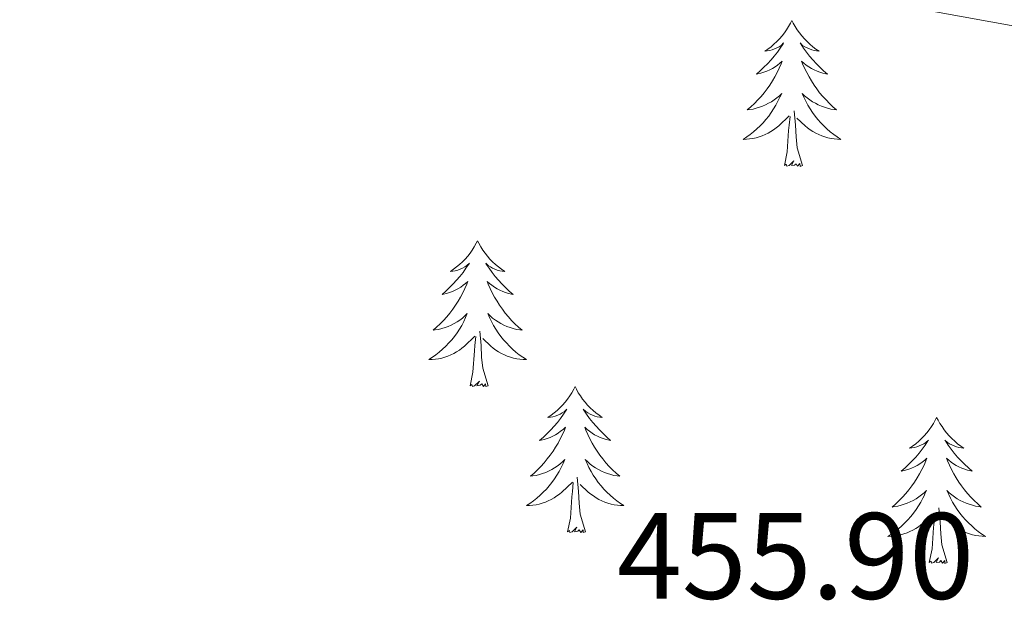
# Model space of a CAD drawing. Units: metres. Extents: x 624378 to 628886, y 4687505 to 4690555.
# Drawn here: x 628572 to 628652, y 4689345 to 4689392 of the extents above; entities that cross this region are included whole.
import ezdxf
from ezdxf.enums import TextEntityAlignment as Align

# ---------------------------------------------------------------- set-up
doc = ezdxf.new("R2010")
doc.units = ezdxf.units.M
doc.header["$MEASUREMENT"] = 0
for name, color, linetype, lineweight in [('Level 36', 19, 'Continuous', 40), ('Level 41', 39, 'Continuous', 0), ('Level 5', 36, 'Continuous', 0)]:
    doc.layers.add(name, color=color, linetype=linetype, lineweight=lineweight)
doc.styles.add('Arial', font='ARIAL.TTF', dxfattribs={"height": 0.2})

msp = doc.modelspace()

# ---------------------------------------------------------------- linework, layer by layer
at = {"layer": 'Level 36', "color": 92, "linetype": 'Continuous', "lineweight": 0}
for points in [[(628634.55, 4689392.31), (628634.44, 4689392.09), (628634.28, 4689391.82), (628634.11, 4689391.55), (628633.93, 4689391.29), (628633.74, 4689391.05), (628633.53, 4689390.81), (628633.31, 4689390.58), (628633.08, 4689390.37), (628632.84, 4689390.16), (628632.59, 4689389.97), (628632.33, 4689389.79), (628632.53, 4689389.82), (628632.73, 4689389.85), (628632.93, 4689389.91), (628633.12, 4689389.98), (628633.31, 4689390.06), (628633.5, 4689390.16), (628633.67, 4689390.27), (628633.87, 4689390.47), (628633.83, 4689390.4), (628633.6, 4689390.05), (628633.36, 4689389.72), (628633.1, 4689389.39), (628632.84, 4689389.08), (628632.56, 4689388.77), (628632.26, 4689388.48), (628631.96, 4689388.19), (628631.65, 4689387.92), (628631.77, 4689387.95), (628632.02, 4689388.01), (628632.26, 4689388.08), (628632.5, 4689388.17), (628632.73, 4689388.27), (628632.95, 4689388.39), (628633.17, 4689388.52), (628633.37, 4689388.66), (628633.57, 4689388.82), (628633.76, 4689388.99), (628633.67, 4689388.77), (628633.51, 4689388.41), (628633.34, 4689388.05), (628633.16, 4689387.71), (628632.96, 4689387.37), (628632.74, 4689387.03), (628632.52, 4689386.71), (628632.28, 4689386.4), (628632.03, 4689386.1), (628631.76, 4689385.81), (628631.49, 4689385.53), (628631.2, 4689385.25), (628630.9, 4689385), (628631.1, 4689385.02), (628631.37, 4689385.07), (628631.63, 4689385.13), (628631.89, 4689385.21), (628632.14, 4689385.31), (628632.39, 4689385.41), (628632.63, 4689385.54), (628632.87, 4689385.67), (628633.09, 4689385.82), (628633.31, 4689385.99), (628633.52, 4689386.16), (628633.71, 4689386.35), (628633.57, 4689386.03)], [(628634.55, 4689392.31), (628634.66, 4689392.09), (628634.81, 4689391.82), (628634.98, 4689391.55), (628635.16, 4689391.29), (628635.36, 4689391.05), (628635.56, 4689390.81), (628635.78, 4689390.58), (628636.01, 4689390.37), (628636.25, 4689390.16), (628636.5, 4689389.97), (628636.76, 4689389.79), (628636.56, 4689389.82), (628636.36, 4689389.85), (628636.16, 4689389.91), (628635.97, 4689389.98), (628635.78, 4689390.06), (628635.6, 4689390.16), (628635.42, 4689390.27), (628635.22, 4689390.47), (628635.26, 4689390.4), (628635.49, 4689390.05), (628635.73, 4689389.72), (628635.99, 4689389.39), (628636.26, 4689389.08), (628636.54, 4689388.77), (628636.83, 4689388.48), (628637.13, 4689388.19), (628637.44, 4689387.92), (628637.32, 4689387.95), (628637.07, 4689388.01), (628636.83, 4689388.08), (628636.6, 4689388.17), (628636.36, 4689388.27), (628636.14, 4689388.39), (628635.93, 4689388.52), (628635.72, 4689388.66), (628635.52, 4689388.82), (628635.34, 4689388.99), (628635.42, 4689388.77), (628635.58, 4689388.41), (628635.75, 4689388.05), (628635.94, 4689387.71), (628636.14, 4689387.37), (628636.35, 4689387.03), (628636.57, 4689386.71), (628636.81, 4689386.4), (628637.06, 4689386.1), (628637.33, 4689385.81), (628637.6, 4689385.53), (628637.89, 4689385.25), (628638.19, 4689385), (628637.99, 4689385.02), (628637.72, 4689385.07), (628637.46, 4689385.13), (628637.2, 4689385.21), (628636.95, 4689385.31), (628636.7, 4689385.41), (628636.46, 4689385.54), (628636.22, 4689385.67), (628636, 4689385.82), (628635.78, 4689385.99), (628635.58, 4689386.16), (628635.38, 4689386.35), (628635.52, 4689386.03)], [(628633.565, 4689386.03), (628633.405, 4689385.7), (628633.235, 4689385.39), (628633.055, 4689385.09), (628632.855, 4689384.79), (628632.655, 4689384.5), (628632.425, 4689384.22), (628632.195, 4689383.95), (628631.945, 4689383.7), (628631.685, 4689383.45), (628631.415, 4689383.22), (628631.135, 4689382.99), (628630.855, 4689382.79), (628630.565, 4689382.59), (628630.825, 4689382.6), (628631.085, 4689382.63), (628631.355, 4689382.67), (628631.615, 4689382.73), (628631.865, 4689382.8), (628632.115, 4689382.89), (628632.355, 4689382.99), (628632.595, 4689383.11), (628632.825, 4689383.24), (628633.045, 4689383.38), (628633.265, 4689383.54), (628633.465, 4689383.71), (628634.315, 4689384.51)], [(628635.515, 4689386.03), (628635.675, 4689385.7), (628635.845, 4689385.39), (628636.025, 4689385.09), (628636.225, 4689384.79), (628636.435, 4689384.5), (628636.665, 4689384.22), (628636.895, 4689383.95), (628637.145, 4689383.7), (628637.405, 4689383.45), (628637.675, 4689383.22), (628637.955, 4689382.99), (628638.245, 4689382.79), (628638.525, 4689382.59), (628638.265, 4689382.6), (628638.005, 4689382.63), (628637.745, 4689382.67), (628637.485, 4689382.73), (628637.225, 4689382.8), (628636.975, 4689382.89), (628636.735, 4689382.99), (628636.495, 4689383.11), (628636.265, 4689383.24), (628636.045, 4689383.38), (628635.825, 4689383.54), (628635.625, 4689383.71), (628634.955, 4689384.33)], [(628635.4, 4689380.46), (628634.97, 4689381.9), (628634.88, 4689382.8), (628634.83, 4689383.75), (628634.73, 4689384.92)], [(628633.93, 4689380.46), (628634.17, 4689381.58), (628634.28, 4689383.32), (628634.33, 4689383.75), (628634.4, 4689384.47)], [(628635.4, 4689380.46), (628635.22, 4689380.39), (628635.2, 4689380.63), (628635.01, 4689380.41), (628634.89, 4689380.61), (628634.77, 4689380.5), (628634.5, 4689380.45), (628634.7, 4689380.84), (628634.31, 4689380.46), (628634.12, 4689380.41), (628634.08, 4689380.57), (628633.93, 4689380.46)], [(628608.89, 4689374.32), (628608.78, 4689374.11), (628608.62, 4689373.83), (628608.45, 4689373.56), (628608.27, 4689373.31), (628608.08, 4689373.06), (628607.87, 4689372.82), (628607.65, 4689372.59), (628607.42, 4689372.38), (628607.18, 4689372.18), (628606.93, 4689371.99), (628606.67, 4689371.81), (628606.87, 4689371.83), (628607.07, 4689371.87), (628607.27, 4689371.92), (628607.47, 4689371.99), (628607.66, 4689372.08), (628607.84, 4689372.18), (628608.01, 4689372.29), (628608.22, 4689372.48), (628608.17, 4689372.41), (628607.94, 4689372.07), (628607.7, 4689371.73), (628607.44, 4689371.41), (628607.18, 4689371.09), (628606.9, 4689370.79), (628606.6, 4689370.49), (628606.3, 4689370.21), (628605.99, 4689369.94), (628606.11, 4689369.96), (628606.36, 4689370.02), (628606.6, 4689370.09), (628606.84, 4689370.18), (628607.07, 4689370.28), (628607.29, 4689370.4), (628607.51, 4689370.53), (628607.71, 4689370.68), (628607.91, 4689370.83), (628608.1, 4689371), (628608.01, 4689370.78), (628607.85, 4689370.42), (628607.68, 4689370.07), (628607.5, 4689369.72), (628607.3, 4689369.38), (628607.09, 4689369.05), (628606.86, 4689368.73), (628606.62, 4689368.41), (628606.37, 4689368.11), (628606.1, 4689367.82), (628605.83, 4689367.54), (628605.54, 4689367.27), (628605.25, 4689367.01), (628605.44, 4689367.04), (628605.71, 4689367.08), (628605.97, 4689367.15), (628606.23, 4689367.23), (628606.49, 4689367.32), (628606.73, 4689367.43), (628606.98, 4689367.55), (628607.21, 4689367.69), (628607.43, 4689367.84), (628607.65, 4689368), (628607.86, 4689368.18), (628608.05, 4689368.37), (628607.91, 4689368.04)], [(628608.89, 4689374.32), (628609, 4689374.11), (628609.15, 4689373.83), (628609.32, 4689373.56), (628609.5, 4689373.31), (628609.7, 4689373.06), (628609.9, 4689372.82), (628610.12, 4689372.59), (628610.35, 4689372.38), (628610.59, 4689372.18), (628610.84, 4689371.99), (628611.1, 4689371.81), (628610.9, 4689371.83), (628610.7, 4689371.87), (628610.5, 4689371.92), (628610.31, 4689371.99), (628610.12, 4689372.08), (628609.94, 4689372.18), (628609.76, 4689372.29), (628609.56, 4689372.48), (628609.6, 4689372.41), (628609.83, 4689372.07), (628610.07, 4689371.73), (628610.33, 4689371.41), (628610.6, 4689371.09), (628610.88, 4689370.79), (628611.17, 4689370.49), (628611.47, 4689370.21), (628611.78, 4689369.94), (628611.66, 4689369.96), (628611.42, 4689370.02), (628611.17, 4689370.09), (628610.94, 4689370.18), (628610.71, 4689370.28), (628610.48, 4689370.4), (628610.27, 4689370.53), (628610.06, 4689370.68), (628609.86, 4689370.83), (628609.68, 4689371), (628609.76, 4689370.78), (628609.92, 4689370.42), (628610.09, 4689370.07), (628610.28, 4689369.72), (628610.48, 4689369.38), (628610.69, 4689369.05), (628610.92, 4689368.73), (628611.15, 4689368.41), (628611.4, 4689368.11), (628611.67, 4689367.82), (628611.94, 4689367.54), (628612.23, 4689367.27), (628612.53, 4689367.01), (628612.33, 4689367.04), (628612.06, 4689367.08), (628611.8, 4689367.15), (628611.54, 4689367.23), (628611.29, 4689367.32), (628611.04, 4689367.43), (628610.8, 4689367.55), (628610.56, 4689367.69), (628610.34, 4689367.84), (628610.12, 4689368), (628609.92, 4689368.18), (628609.72, 4689368.37), (628609.86, 4689368.04)], [(628607.914, 4689368.04), (628607.764, 4689367.72), (628607.594, 4689367.4), (628607.404, 4689367.1), (628607.214, 4689366.8), (628607.004, 4689366.51), (628606.774, 4689366.24), (628606.544, 4689365.97), (628606.294, 4689365.71), (628606.034, 4689365.47), (628605.764, 4689365.23), (628605.494, 4689365.01), (628605.204, 4689364.8), (628604.914, 4689364.61), (628605.174, 4689364.62), (628605.444, 4689364.64), (628605.704, 4689364.68), (628605.964, 4689364.74), (628606.214, 4689364.81), (628606.464, 4689364.9), (628606.704, 4689365), (628606.944, 4689365.12), (628607.174, 4689365.25), (628607.404, 4689365.39), (628607.614, 4689365.55), (628607.814, 4689365.72), (628608.664, 4689366.52)], [(628609.864, 4689368.04), (628610.024, 4689367.72), (628610.194, 4689367.4), (628610.374, 4689367.1), (628610.574, 4689366.8), (628610.784, 4689366.51), (628611.004, 4689366.24), (628611.244, 4689365.97), (628611.484, 4689365.71), (628611.744, 4689365.47), (628612.014, 4689365.23), (628612.294, 4689365.01), (628612.584, 4689364.8), (628612.874, 4689364.61), (628612.604, 4689364.62), (628612.344, 4689364.64), (628612.084, 4689364.68), (628611.824, 4689364.74), (628611.564, 4689364.81), (628611.314, 4689364.9), (628611.074, 4689365), (628610.834, 4689365.12), (628610.604, 4689365.25), (628610.384, 4689365.39), (628610.174, 4689365.55), (628609.964, 4689365.72), (628609.304, 4689366.34)], [(628609.74, 4689362.47), (628609.31, 4689363.91), (628609.22, 4689364.82), (628609.17, 4689365.77), (628609.07, 4689366.93)], [(628608.27, 4689362.47), (628608.51, 4689363.59), (628608.63, 4689365.33), (628608.67, 4689365.77), (628608.74, 4689366.49)], [(628609.74, 4689362.47), (628609.56, 4689362.41), (628609.54, 4689362.64), (628609.36, 4689362.42), (628609.23, 4689362.63), (628609.11, 4689362.52), (628608.84, 4689362.46), (628609.04, 4689362.86), (628608.65, 4689362.48), (628608.47, 4689362.42), (628608.42, 4689362.58), (628608.27, 4689362.47)], [(628616.85, 4689362.41), (628616.74, 4689362.19), (628616.58, 4689361.91), (628616.41, 4689361.65), (628616.23, 4689361.39), (628616.04, 4689361.14), (628615.83, 4689360.9), (628615.61, 4689360.68), (628615.38, 4689360.46), (628615.14, 4689360.26), (628614.89, 4689360.07), (628614.63, 4689359.89), (628614.83, 4689359.91), (628615.03, 4689359.95), (628615.23, 4689360), (628615.43, 4689360.07), (628615.62, 4689360.16), (628615.8, 4689360.26), (628615.97, 4689360.37), (628616.18, 4689360.56), (628616.13, 4689360.49), (628615.9, 4689360.15), (628615.66, 4689359.81), (628615.4, 4689359.49), (628615.14, 4689359.17), (628614.86, 4689358.87), (628614.56, 4689358.57), (628614.26, 4689358.29), (628613.95, 4689358.02), (628614.07, 4689358.04), (628614.32, 4689358.1), (628614.56, 4689358.17), (628614.8, 4689358.26), (628615.03, 4689358.36), (628615.25, 4689358.48), (628615.47, 4689358.61), (628615.67, 4689358.76), (628615.87, 4689358.91), (628616.06, 4689359.09), (628615.97, 4689358.86), (628615.81, 4689358.5), (628615.64, 4689358.15), (628615.46, 4689357.8), (628615.26, 4689357.46), (628615.05, 4689357.13), (628614.82, 4689356.81), (628614.58, 4689356.5), (628614.33, 4689356.19), (628614.06, 4689355.9), (628613.79, 4689355.62), (628613.5, 4689355.35), (628613.21, 4689355.09), (628613.4, 4689355.12), (628613.67, 4689355.16), (628613.93, 4689355.23), (628614.19, 4689355.31), (628614.45, 4689355.4), (628614.69, 4689355.51), (628614.94, 4689355.63), (628615.17, 4689355.77), (628615.39, 4689355.92), (628615.61, 4689356.08), (628615.82, 4689356.26), (628616.01, 4689356.45), (628615.87, 4689356.12)], [(628616.85, 4689362.41), (628616.96, 4689362.19), (628617.11, 4689361.91), (628617.28, 4689361.65), (628617.46, 4689361.39), (628617.66, 4689361.14), (628617.86, 4689360.9), (628618.08, 4689360.68), (628618.31, 4689360.46), (628618.55, 4689360.26), (628618.8, 4689360.07), (628619.06, 4689359.89), (628618.86, 4689359.91), (628618.66, 4689359.95), (628618.46, 4689360), (628618.27, 4689360.07), (628618.08, 4689360.16), (628617.9, 4689360.26), (628617.72, 4689360.37), (628617.52, 4689360.56), (628617.56, 4689360.49), (628617.79, 4689360.15), (628618.03, 4689359.81), (628618.29, 4689359.49), (628618.56, 4689359.17), (628618.84, 4689358.87), (628619.13, 4689358.57), (628619.43, 4689358.29), (628619.74, 4689358.02), (628619.62, 4689358.04), (628619.38, 4689358.1), (628619.13, 4689358.17), (628618.9, 4689358.26), (628618.67, 4689358.36), (628618.44, 4689358.48), (628618.23, 4689358.61), (628618.02, 4689358.76), (628617.82, 4689358.91), (628617.64, 4689359.09), (628617.72, 4689358.86), (628617.88, 4689358.5), (628618.05, 4689358.15), (628618.24, 4689357.8), (628618.44, 4689357.46), (628618.65, 4689357.13), (628618.88, 4689356.81), (628619.11, 4689356.5), (628619.36, 4689356.19), (628619.63, 4689355.9), (628619.9, 4689355.62), (628620.19, 4689355.35), (628620.49, 4689355.09), (628620.29, 4689355.12), (628620.02, 4689355.16), (628619.76, 4689355.23), (628619.5, 4689355.31), (628619.25, 4689355.4), (628619, 4689355.51), (628618.76, 4689355.63), (628618.52, 4689355.77), (628618.3, 4689355.92), (628618.08, 4689356.08), (628617.88, 4689356.26), (628617.68, 4689356.45), (628617.82, 4689356.12)], [(628646.36, 4689359.9), (628646.25, 4689359.68), (628646.1, 4689359.4), (628645.93, 4689359.14), (628645.75, 4689358.88), (628645.55, 4689358.63), (628645.34, 4689358.39), (628645.13, 4689358.17), (628644.9, 4689357.95), (628644.66, 4689357.75), (628644.4, 4689357.56), (628644.14, 4689357.38), (628644.34, 4689357.4), (628644.55, 4689357.44), (628644.75, 4689357.5), (628644.94, 4689357.57), (628645.13, 4689357.65), (628645.31, 4689357.75), (628645.48, 4689357.86), (628645.69, 4689358.05), (628645.65, 4689357.99), (628645.42, 4689357.64), (628645.18, 4689357.31), (628644.92, 4689356.98), (628644.65, 4689356.66), (628644.37, 4689356.36), (628644.08, 4689356.07), (628643.78, 4689355.78), (628643.46, 4689355.51), (628643.59, 4689355.53), (628643.83, 4689355.59), (628644.08, 4689355.67), (628644.31, 4689355.75), (628644.54, 4689355.86), (628644.77, 4689355.97), (628644.98, 4689356.11), (628645.19, 4689356.25), (628645.39, 4689356.41), (628645.57, 4689356.58), (628645.48, 4689356.35), (628645.33, 4689355.99), (628645.16, 4689355.64), (628644.97, 4689355.29), (628644.77, 4689354.95), (628644.56, 4689354.62), (628644.33, 4689354.3), (628644.1, 4689353.99), (628643.84, 4689353.69), (628643.58, 4689353.39), (628643.3, 4689353.11), (628643.02, 4689352.84), (628642.72, 4689352.58), (628642.92, 4689352.61), (628643.18, 4689352.66), (628643.45, 4689352.72), (628643.71, 4689352.8), (628643.96, 4689352.89), (628644.21, 4689353), (628644.45, 4689353.12), (628644.68, 4689353.26), (628644.91, 4689353.41), (628645.12, 4689353.57), (628645.33, 4689353.75), (628645.53, 4689353.94), (628645.38, 4689353.61)], [(628646.36, 4689359.9), (628646.47, 4689359.68), (628646.63, 4689359.4), (628646.8, 4689359.14), (628646.98, 4689358.88), (628647.17, 4689358.63), (628647.38, 4689358.39), (628647.6, 4689358.17), (628647.83, 4689357.95), (628648.07, 4689357.75), (628648.32, 4689357.56), (628648.58, 4689357.38), (628648.38, 4689357.4), (628648.18, 4689357.44), (628647.98, 4689357.5), (628647.78, 4689357.57), (628647.59, 4689357.65), (628647.41, 4689357.75), (628647.24, 4689357.86), (628647.03, 4689358.05), (628647.08, 4689357.99), (628647.3, 4689357.64), (628647.55, 4689357.31), (628647.8, 4689356.98), (628648.07, 4689356.66), (628648.35, 4689356.36), (628648.64, 4689356.07), (628648.95, 4689355.78), (628649.26, 4689355.51), (628649.14, 4689355.53), (628648.89, 4689355.59), (628648.65, 4689355.67), (628648.41, 4689355.75), (628648.18, 4689355.86), (628647.96, 4689355.97), (628647.74, 4689356.11), (628647.54, 4689356.25), (628647.34, 4689356.41), (628647.15, 4689356.58), (628647.24, 4689356.35), (628647.4, 4689355.99), (628647.57, 4689355.64), (628647.75, 4689355.29), (628647.95, 4689354.95), (628648.16, 4689354.62), (628648.39, 4689354.3), (628648.63, 4689353.99), (628648.88, 4689353.69), (628649.14, 4689353.39), (628649.42, 4689353.11), (628649.71, 4689352.84), (628650, 4689352.58), (628649.81, 4689352.61), (628649.54, 4689352.66), (628649.28, 4689352.72), (628649.02, 4689352.8), (628648.76, 4689352.89), (628648.52, 4689353), (628648.27, 4689353.12), (628648.04, 4689353.26), (628647.82, 4689353.41), (628647.6, 4689353.57), (628647.39, 4689353.75), (628647.2, 4689353.94), (628647.34, 4689353.61)], [(628615.873, 4689356.12), (628615.723, 4689355.8), (628615.553, 4689355.49), (628615.363, 4689355.18), (628615.173, 4689354.88), (628614.963, 4689354.59), (628614.733, 4689354.32), (628614.503, 4689354.05), (628614.253, 4689353.79), (628613.993, 4689353.55), (628613.723, 4689353.31), (628613.453, 4689353.09), (628613.163, 4689352.88), (628612.873, 4689352.69), (628613.133, 4689352.7), (628613.403, 4689352.72), (628613.663, 4689352.77), (628613.923, 4689352.82), (628614.173, 4689352.89), (628614.423, 4689352.98), (628614.663, 4689353.08), (628614.903, 4689353.2), (628615.133, 4689353.33), (628615.363, 4689353.48), (628615.573, 4689353.63), (628615.773, 4689353.8), (628616.623, 4689354.6)], [(628617.823, 4689356.12), (628617.983, 4689355.8), (628618.153, 4689355.49), (628618.333, 4689355.18), (628618.533, 4689354.88), (628618.743, 4689354.59), (628618.963, 4689354.32), (628619.203, 4689354.05), (628619.442, 4689353.79), (628619.702, 4689353.55), (628619.972, 4689353.31), (628620.252, 4689353.09), (628620.542, 4689352.88), (628620.832, 4689352.69), (628620.562, 4689352.7), (628620.302, 4689352.72), (628620.042, 4689352.77), (628619.782, 4689352.82), (628619.522, 4689352.89), (628619.272, 4689352.98), (628619.032, 4689353.08), (628618.792, 4689353.2), (628618.562, 4689353.33), (628618.342, 4689353.48), (628618.133, 4689353.63), (628617.923, 4689353.8), (628617.263, 4689354.42)], [(628617.7, 4689350.55), (628617.27, 4689351.99), (628617.18, 4689352.9), (628617.13, 4689353.85), (628617.03, 4689355.01)], [(628616.23, 4689350.55), (628616.47, 4689351.67), (628616.59, 4689353.41), (628616.63, 4689353.85), (628616.7, 4689354.57)], [(628645.382, 4689353.609), (628645.232, 4689353.289), (628645.061, 4689352.979), (628644.881, 4689352.669), (628644.681, 4689352.369), (628644.471, 4689352.089), (628644.251, 4689351.809), (628644.011, 4689351.539), (628643.771, 4689351.279), (628643.511, 4689351.039), (628643.241, 4689350.799), (628642.961, 4689350.579), (628642.671, 4689350.369), (628642.381, 4689350.179), (628642.651, 4689350.189), (628642.911, 4689350.219), (628643.171, 4689350.259), (628643.431, 4689350.309), (628643.691, 4689350.389), (628643.941, 4689350.469), (628644.181, 4689350.579), (628644.421, 4689350.689), (628644.651, 4689350.819), (628644.871, 4689350.969), (628645.081, 4689351.129), (628645.291, 4689351.299), (628646.131, 4689352.089)], [(628647.341, 4689353.609), (628647.491, 4689353.289), (628647.661, 4689352.979), (628647.851, 4689352.669), (628648.041, 4689352.369), (628648.251, 4689352.089), (628648.481, 4689351.809), (628648.711, 4689351.539), (628648.961, 4689351.279), (628649.221, 4689351.039), (628649.481, 4689350.799), (628649.761, 4689350.579), (628650.051, 4689350.369), (628650.341, 4689350.179), (628650.081, 4689350.189), (628649.811, 4689350.219), (628649.551, 4689350.259), (628649.291, 4689350.309), (628649.041, 4689350.389), (628648.791, 4689350.469), (628648.541, 4689350.579), (628648.311, 4689350.689), (628648.081, 4689350.819), (628647.851, 4689350.969), (628647.641, 4689351.129), (628647.441, 4689351.299), (628646.781, 4689351.919)], [(628647.21, 4689348.05), (628646.78, 4689349.49), (628646.69, 4689350.39), (628646.65, 4689351.34), (628646.54, 4689352.5)], [(628645.74, 4689348.05), (628645.99, 4689349.16), (628646.1, 4689350.91), (628646.15, 4689351.34), (628646.21, 4689352.06)], [(628617.7, 4689350.55), (628617.52, 4689350.49), (628617.5, 4689350.73), (628617.32, 4689350.5), (628617.19, 4689350.71), (628617.07, 4689350.6), (628616.8, 4689350.54), (628617, 4689350.94), (628616.61, 4689350.56), (628616.43, 4689350.5), (628616.38, 4689350.67), (628616.23, 4689350.55)], [(628647.21, 4689348.05), (628647.04, 4689347.98), (628647.02, 4689348.22), (628646.83, 4689347.99), (628646.71, 4689348.2), (628646.59, 4689348.09), (628646.32, 4689348.04), (628646.51, 4689348.43), (628646.13, 4689348.05), (628645.94, 4689347.99), (628645.9, 4689348.16), (628645.74, 4689348.05)]]:
    msp.add_lwpolyline(points, dxfattribs=at)
at = {"layer": 'Level 5', "color": 36, "linetype": 'Continuous', "lineweight": 0}
msp.add_polyline3d([(628565.38, 4689408.82, 455), (628573.97, 4689408.15, 455), (628575.68, 4689406.9, 455), (628574.69, 4689402, 455), (628573.99, 4689400.2, 455), (628576.25, 4689398.28, 455), (628586.55, 4689397.63, 455), (628596.94, 4689397.65, 455), (628617.44, 4689397.04, 455), (628622.42, 4689396.54, 455), (628638.12, 4689393.77, 455), (628643.12, 4689393.59, 455), (628653.35, 4689391.72, 455), (628658.55, 4689391.65, 455), (628663.69, 4689392.56, 455), (628668.43, 4689394.13, 455), (628672.95, 4689396.78, 455), (628682.85, 4689405.85, 455), (628684.35, 4689410.49, 455), (628684.26, 4689412.86, 455), (628687.98, 4689416.21, 455), (628691.82, 4689418.04, 455), (628695.39, 4689418.14, 455), (628699.09, 4689416.23, 455)], dxfattribs=at)

# ---------------------------------------------------------------- texts
at = {"layer": 'Level 41', "color": 19, "linetype": 'Continuous', "lineweight": 0, "style": 'Arial'}
msp.add_text('455.90', height=7, dxfattribs=at).set_placement((628620.26, 4689342.9, 455.91), align=Align.BOTTOM_LEFT)

doc.saveas('drawing.dxf')
